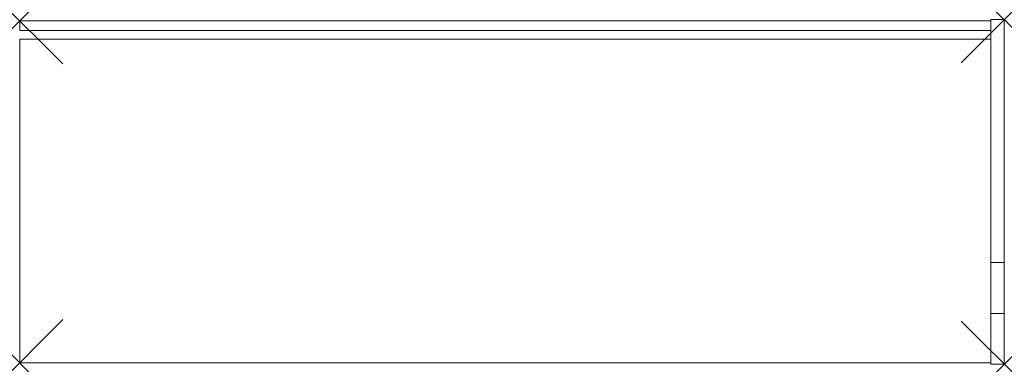
# Model space of a CAD drawing. Units: millimetres. Extents: x 12 to 1838, y -160 to 479.
import ezdxf

# ---------------------------------------------------------------- set-up
doc = ezdxf.new("R2010")
doc.units = ezdxf.units.MM
doc.header["$PDMODE"] = 3
doc.header["$PDSIZE"] = 80
doc.layers.get('0').update_dxf_attribs({"lineweight": 20})
doc.layers.add('punto', color=90, linetype='Continuous', lineweight=20)

# ---------------------------------------------------------------- blocks, each defined once
blk = doc.blocks.new('A$C6fb84f94')
at = {"color": 0, "linetype": 'Continuous', "lineweight": 0}
for p, q in [((1812.5, 477.4), (12.5, 477.4)), ((12.5, 477.4), (12.5, 459.4)), ((1812.5, 479.4), (1837.5, 479.4)), ((1812.5, 479.4), (1812.5, 477.4)), ((1812.5, 477.4), (1812.5, 468.4)), ((1837.5, 479.4), (1837.5, 28.9)), ((12.5, 459.4), (1812.5, 459.4)), ((1812.5, 468.4), (1812.5, 28.9)), ((12.5, 443), (1812.5, 443)), ((12.5, -157), (12.5, 443)), ((1812.5, 28.9), (1837.5, 28.9)), ((1812.5, -65.6), (1812.5, 28.9)), ((1837.5, -65.6), (1837.5, 28.9)), ((1812.5, -159.8), (1812.5, -65.6)), ((1812.5, -65.6), (1837.5, -65.6)), ((1837.5, -159.8), (1837.5, -65.6)), ((1812.5, -157), (12.5, -157)), ((1812.5, -159.8), (1837.5, -159.8))]:
    blk.add_line(p, q, dxfattribs=at)

msp = doc.modelspace()

# ---------------------------------------------------------------- linework, layer by layer
at = {"layer": 'punto'}
for p in [(12.5, 477.4), (1837.5, 479.4), (12.5, -157), (1837.5, -159.8)]:
    msp.add_point(p, dxfattribs=at)

# ---------------------------------------------------------------- block references
msp.add_blockref('A$C6fb84f94', (0, 0))

doc.saveas('drawing.dxf')
